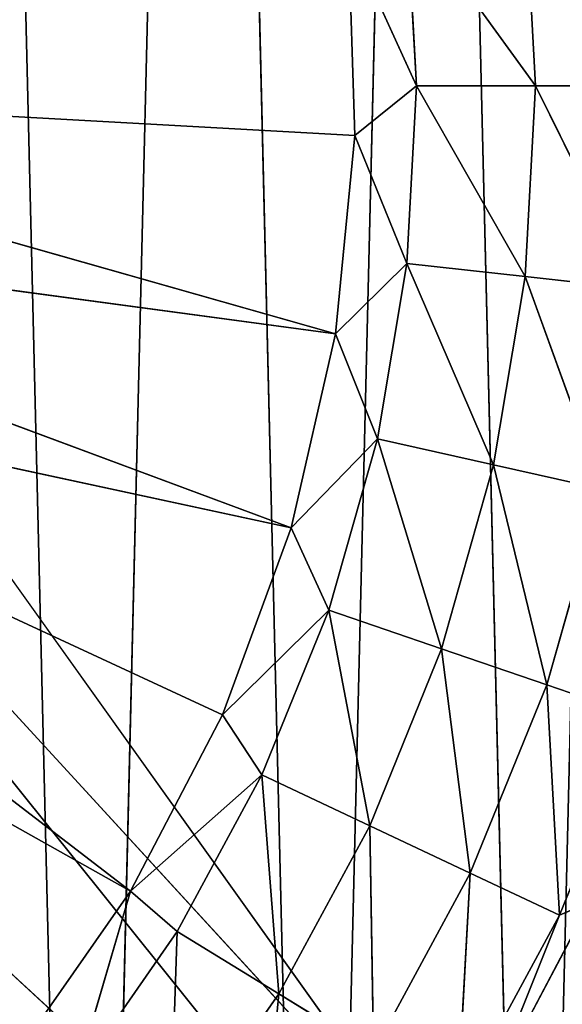
# Model space of a CAD drawing. Extents: x 10981 to 32317, y 3431 to 11152.
# Drawn here: x 11954 to 12025, y 3686 to 3815 of the extents above; entities that cross this region are included whole.
import ezdxf

# ---------------------------------------------------------------- set-up
doc = ezdxf.new("R2010")
doc.units = 0
doc.header["$LTSCALE"] = 25.4
doc.layers.get('0').update_dxf_attribs({"color": 13, "linetype": 'CONTINUOUS'})

# ---------------------------------------------------------------- blocks, each defined once
blk = doc.blocks.new('MESH05_1_1')
at = {"color": 0}
for p, q in [((1143, 1461.84, 1502.78), (912.86, 1784.28, 1502.78)), ((1143, 1461.84, 1502.78), (912.86, 1784.28, 1502.78)), ((1176.22, 1461.84, 1510.4), (912.86, 1749, 1510.4)), ((1176.22, 1461.84, 1510.4), (912.86, 1749, 1510.4)), ((1143, 1461.84, 1502.78), (912.86, 1749, 1502.78)), ((1143, 1461.84, 1502.78), (912.86, 1749, 1502.78)), ((1176.22, 1461.84, 1510.4), (900.79, 1715.84, 1510.4)), ((1176.22, 1461.84, 1510.4), (900.79, 1715.84, 1510.4))]:
    blk.add_line(p, q, dxfattribs=at)
at = {"color": 7}
mesh = blk.add_polyface(dxfattribs=at)
corners = [(1143, 1461.84, 1502.78), (912.86, 1784.28, 1502.78), (1143, 5144.84, 1502.78)]
mesh.append_faces([[corners[k] for k in face] for face in [(0, 1, 2)]], dxfattribs={"color": 7})
mesh = blk.add_polyface(dxfattribs=at)
corners = [(1176.22, 1461.84, 1510.4), (1135.38, 2096.84, 1510.4), (912.86, 1749, 1510.4)]
mesh.append_faces([[corners[k] for k in face] for face in [(0, 1, 2)]], dxfattribs={"color": 7})
mesh = blk.add_polyface(dxfattribs=at)
corners = [(1135.38, 2096.84, 1510.4), (912.86, 1784.28, 1510.4), (912.86, 1749, 1510.4)]
mesh.append_faces([[corners[k] for k in face] for face in [(0, 1, 2)]], dxfattribs={"color": 7})
mesh = blk.add_polyface(dxfattribs=at)
corners = [(1143, 1461.84, 1502.78), (912.86, 1749, 1502.78), (912.86, 1784.28, 1502.78)]
mesh.append_faces([[corners[k] for k in face] for face in [(0, 1, 2)]], dxfattribs={"color": 7})
mesh = blk.add_polyface(dxfattribs=at)
corners = [(1176.22, 1461.84, 1510.4), (912.86, 1749, 1510.4), (900.79, 1715.84, 1510.4)]
mesh.append_faces([[corners[k] for k in face] for face in [(0, 1, 2)]], dxfattribs={"color": 7})
mesh = blk.add_polyface(dxfattribs=at)
corners = [(1143, 1461.84, 1502.78), (900.79, 1715.84, 1502.78), (912.86, 1749, 1502.78)]
mesh.append_faces([[corners[k] for k in face] for face in [(0, 1, 2)]], dxfattribs={"color": 7})
mesh = blk.add_polyface(dxfattribs=at)
corners = [(1176.22, 1461.84, 1510.4), (900.79, 1715.84, 1510.4), (878.11, 1688.81, 1510.4)]
mesh.append_faces([[corners[k] for k in face] for face in [(0, 1, 2)]], dxfattribs={"color": 7})
mesh = blk.add_polyface(dxfattribs=at)
corners = [(1143, 1461.84, 1502.78), (878.11, 1688.81, 1502.78), (900.79, 1715.84, 1502.78)]
mesh.append_faces([[corners[k] for k in face] for face in [(0, 1, 2)]], dxfattribs={"color": 7})
mesh = blk.add_polyface(dxfattribs=at)
corners = [(1176.22, 1461.84, 1510.4), (878.11, 1688.81, 1510.4), (847.55, 1671.17, 1510.4)]
mesh.append_faces([[corners[k] for k in face] for face in [(0, 1, 2)]], dxfattribs={"color": 7})
mesh = blk.add_polyface(dxfattribs=at)
corners = [(1143, 1461.84, 1502.78), (847.55, 1671.17, 1502.78), (878.11, 1688.81, 1502.78)]
mesh.append_faces([[corners[k] for k in face] for face in [(0, 1, 2)]], dxfattribs={"color": 7})
mesh = blk.add_polyface(dxfattribs=at)
corners = [(1176.22, 1461.84, 1510.4), (847.55, 1671.17, 1510.4), (584.2, 1461.84, 1510.4)]
mesh.append_faces([[corners[k] for k in face] for face in [(0, 1, 2)]], dxfattribs={"color": 7})
mesh = blk.add_polyface(dxfattribs=at)
corners = [(1143, 1461.84, 1502.78), (812.8, 1665.04, 1502.78), (847.55, 1671.17, 1502.78)]
mesh.append_faces([[corners[k] for k in face] for face in [(0, 1, 2)]], dxfattribs={"color": 7})
mesh = blk.add_polyface(dxfattribs=at)
corners = [(1143, 1461.84, 1502.78), (584.2, 1461.84, 1502.78), (812.8, 1665.04, 1502.78)]
mesh.append_faces([[corners[k] for k in face] for face in [(0, 1, 2)]], dxfattribs={"color": 7})
blk = doc.blocks.new('MESH09_1_2')
at = {"color": 0}
for p, q in [((965.33, 2095.38, 867.78), (981.01, 1446.65, 867.78)), ((965.33, 2095.38, 867.78), (981.01, 1446.65, 867.78)), ((996.3, 2079.13, 867.78), (981.01, 1446.65, 867.78)), ((996.3, 2079.13, 867.78), (981.01, 1446.65, 867.78)), ((996.3, 2079.13, 867.78), (1011.16, 1464.38, 867.78)), ((996.3, 2079.13, 867.78), (1011.16, 1464.38, 867.78)), ((1011.16, 1464.38, 867.78), (1025.55, 2059.96, 867.78)), ((1011.16, 1464.38, 867.78), (1025.55, 2059.96, 867.78)), ((1025.55, 2059.96, 867.78), (1039.45, 1484.94, 867.78)), ((1025.55, 2059.96, 867.78), (1039.45, 1484.94, 867.78)), ((1039.73, 1767.14, 1092.65), (1038.36, 1792.11, 1092.65)), ((1039.73, 1767.14, 1092.65), (1038.36, 1792.11, 1092.65)), ((1024.15, 1767.14, 1095.96), (1022.87, 1790.39, 1095.96)), ((1039.73, 1767.14, 1092.65), (1022.87, 1790.39, 1095.96)), ((1024.15, 1767.14, 1095.96), (1022.87, 1790.39, 1095.96)), ((1039.73, 1767.14, 1092.65), (1022.87, 1790.39, 1095.96)), ((1016.08, 1760.62, 1096.38), (1015.25, 1786.67, 1096.38)), ((1024.15, 1767.14, 1095.96), (1015.25, 1786.67, 1096.38)), ((1016.08, 1760.62, 1096.38), (1015.25, 1786.67, 1096.38)), ((1024.15, 1767.14, 1095.96), (1015.25, 1786.67, 1096.38)), ((1013.58, 1734.68, 1096.38), (899.16, 1767.14, 1096.38)), ((1016.08, 1760.62, 1096.38), (899.16, 1767.14, 1096.38)), ((1013.58, 1734.68, 1096.38), (899.16, 1767.14, 1096.38)), ((1016.08, 1760.62, 1096.38), (899.16, 1767.14, 1096.38)), ((1016.08, 1760.62, 1096.38), (1024.15, 1767.14, 1095.96)), ((1016.08, 1760.62, 1096.38), (1024.15, 1767.14, 1095.96)), ((1024.15, 1767.14, 1095.96), (1022.87, 1743.89, 1095.96)), ((1024.15, 1767.14, 1095.96), (1022.87, 1743.89, 1095.96)), ((1024.15, 1767.14, 1095.96), (1039.73, 1767.14, 1092.65)), ((1024.15, 1767.14, 1095.96), (1039.73, 1767.14, 1092.65)), ((1024.15, 1767.14, 1095.96), (1038.36, 1742.18, 1092.65)), ((1024.15, 1767.14, 1095.96), (1038.36, 1742.18, 1092.65)), ((1039.73, 1767.14, 1092.65), (1038.36, 1742.18, 1092.65)), ((1039.73, 1767.14, 1092.65), (1038.36, 1742.18, 1092.65)), ((1039.73, 1767.14, 1092.65), (1054.29, 1767.14, 1086.17)), ((1039.73, 1767.14, 1092.65), (1054.29, 1767.14, 1086.17)), ((1039.73, 1767.14, 1092.65), (1052.82, 1740.58, 1086.17)), ((1039.73, 1767.14, 1092.65), (1052.82, 1740.58, 1086.17)), ((1013.58, 1734.68, 1096.38), (1016.08, 1760.62, 1096.38)), ((1013.58, 1734.68, 1096.38), (1016.08, 1760.62, 1096.38)), ((1016.08, 1760.62, 1096.38), (1022.87, 1743.89, 1095.96)), ((1016.08, 1760.62, 1096.38), (1022.87, 1743.89, 1095.96)), ((1007.78, 1709.27, 1096.38), (897.5, 1750.29, 1096.38)), ((1013.58, 1734.68, 1096.38), (897.5, 1750.29, 1096.38)), ((1007.78, 1709.27, 1096.38), (897.5, 1750.29, 1096.38)), ((1013.58, 1734.68, 1096.38), (897.5, 1750.29, 1096.38)), ((1013.58, 1734.68, 1096.38), (1022.87, 1743.89, 1095.96)), ((1013.58, 1734.68, 1096.38), (1022.87, 1743.89, 1095.96)), ((1019.04, 1720.92, 1095.96), (1022.87, 1743.89, 1095.96)), ((1019.04, 1720.92, 1095.96), (1022.87, 1743.89, 1095.96)), ((1022.87, 1743.89, 1095.96), (1038.36, 1742.18, 1092.65)), ((1022.87, 1743.89, 1095.96), (1038.36, 1742.18, 1092.65)), ((1022.87, 1743.89, 1095.96), (1034.24, 1717.51, 1092.65)), ((1022.87, 1743.89, 1095.96), (1034.24, 1717.51, 1092.65)), ((1038.36, 1742.18, 1092.65), (1034.24, 1717.51, 1092.65)), ((1038.36, 1742.18, 1092.65), (1034.24, 1717.51, 1092.65)), ((1038.36, 1742.18, 1092.65), (1052.82, 1740.58, 1086.17)), ((1038.36, 1742.18, 1092.65), (1052.82, 1740.58, 1086.17)), ((1038.36, 1742.18, 1092.65), (1048.44, 1714.33, 1086.17)), ((1038.36, 1742.18, 1092.65), (1048.44, 1714.33, 1086.17)), ((1007.78, 1709.27, 1096.38), (1013.58, 1734.68, 1096.38)), ((1007.78, 1709.27, 1096.38), (1013.58, 1734.68, 1096.38)), ((1013.58, 1734.68, 1096.38), (1019.04, 1720.92, 1095.96)), ((1013.58, 1734.68, 1096.38), (1019.04, 1720.92, 1095.96)), ((986.73, 1661.71, 1096.38), (892.59, 1734.09, 1096.38)), ((998.78, 1684.81, 1096.38), (892.59, 1734.09, 1096.38)), ((986.73, 1661.71, 1096.38), (892.59, 1734.09, 1096.38)), ((1007.78, 1709.27, 1096.38), (892.59, 1734.09, 1096.38)), ((998.78, 1684.81, 1096.38), (892.59, 1734.09, 1096.38)), ((1007.78, 1709.27, 1096.38), (892.59, 1734.09, 1096.38)), ((1007.78, 1709.27, 1096.38), (1019.04, 1720.92, 1095.96)), ((1007.78, 1709.27, 1096.38), (1019.04, 1720.92, 1095.96)), ((1012.7, 1698.51, 1095.96), (1019.04, 1720.92, 1095.96)), ((1012.7, 1698.51, 1095.96), (1019.04, 1720.92, 1095.96)), ((1019.04, 1720.92, 1095.96), (1034.24, 1717.51, 1092.65)), ((1019.04, 1720.92, 1095.96), (1034.24, 1717.51, 1092.65)), ((1019.04, 1720.92, 1095.96), (1027.44, 1693.46, 1092.65)), ((1019.04, 1720.92, 1095.96), (1027.44, 1693.46, 1092.65)), ((986.73, 1661.71, 1096.38), (884.61, 1719.16, 1096.38)), ((986.73, 1661.71, 1096.38), (884.61, 1719.16, 1096.38)), ((1027.44, 1693.46, 1092.65), (1034.24, 1717.51, 1092.65)), ((1027.44, 1693.46, 1092.65), (1034.24, 1717.51, 1092.65)), ((1034.24, 1717.51, 1092.65), (1048.44, 1714.33, 1086.17)), ((1034.24, 1717.51, 1092.65), (1048.44, 1714.33, 1086.17)), ((1034.24, 1717.51, 1092.65), (1041.2, 1688.73, 1086.17)), ((1034.24, 1717.51, 1092.65), (1041.2, 1688.73, 1086.17)), ((1048.44, 1714.33, 1086.17), (1041.2, 1688.73, 1086.17)), ((1048.44, 1714.33, 1086.17), (1041.2, 1688.73, 1086.17)), ((998.78, 1684.81, 1096.38), (1007.78, 1709.27, 1096.38)), ((998.78, 1684.81, 1096.38), (1007.78, 1709.27, 1096.38)), ((1007.78, 1709.27, 1096.38), (1012.7, 1698.51, 1095.96)), ((1007.78, 1709.27, 1096.38), (1012.7, 1698.51, 1095.96)), ((998.78, 1684.81, 1096.38), (1012.7, 1698.51, 1095.96)), ((998.78, 1684.81, 1096.38), (1012.7, 1698.51, 1095.96)), ((1003.94, 1676.94, 1095.96), (1012.7, 1698.51, 1095.96)), ((1003.94, 1676.94, 1095.96), (1012.7, 1698.51, 1095.96)), ((1012.7, 1698.51, 1095.96), (1027.44, 1693.46, 1092.65)), ((1012.7, 1698.51, 1095.96), (1027.44, 1693.46, 1092.65)), ((1012.7, 1698.51, 1095.96), (1018.03, 1670.29, 1092.65)), ((1012.7, 1698.51, 1095.96), (1018.03, 1670.29, 1092.65)), ((1018.03, 1670.29, 1092.65), (1027.44, 1693.46, 1092.65)), ((1018.03, 1670.29, 1092.65), (1027.44, 1693.46, 1092.65)), ((1027.44, 1693.46, 1092.65), (1041.2, 1688.73, 1086.17)), ((1027.44, 1693.46, 1092.65), (1041.2, 1688.73, 1086.17)), ((1027.44, 1693.46, 1092.65), (1031.19, 1664.08, 1086.17)), ((1027.44, 1693.46, 1092.65), (1031.19, 1664.08, 1086.17)), ((1031.19, 1664.08, 1086.17), (1041.2, 1688.73, 1086.17)), ((1031.19, 1664.08, 1086.17), (1041.2, 1688.73, 1086.17)), ((1041.2, 1688.73, 1086.17), (1053.39, 1684.55, 1076.8)), ((1041.2, 1688.73, 1086.17), (1053.39, 1684.55, 1076.8)), ((1041.2, 1688.73, 1086.17), (1042.85, 1658.58, 1076.8)), ((1041.2, 1688.73, 1086.17), (1042.85, 1658.58, 1076.8)), ((986.73, 1661.71, 1096.38), (998.78, 1684.81, 1096.38)), ((986.73, 1661.71, 1096.38), (998.78, 1684.81, 1096.38)), ((998.78, 1684.81, 1096.38), (1003.94, 1676.94, 1095.96)), ((998.78, 1684.81, 1096.38), (1003.94, 1676.94, 1095.96)), ((1053.39, 1684.55, 1076.8), (1042.85, 1658.58, 1076.8)), ((1053.39, 1684.55, 1076.8), (1042.85, 1658.58, 1076.8)), ((986.73, 1661.71, 1096.38), (1003.94, 1676.94, 1095.96)), ((986.73, 1661.71, 1096.38), (1003.94, 1676.94, 1095.96)), ((992.86, 1656.46, 1095.96), (1003.94, 1676.94, 1095.96)), ((992.86, 1656.46, 1095.96), (1003.94, 1676.94, 1095.96)), ((1003.94, 1676.94, 1095.96), (1018.03, 1670.29, 1092.65)), ((1003.94, 1676.94, 1095.96), (1018.03, 1670.29, 1092.65)), ((1003.94, 1676.94, 1095.96), (1006.13, 1648.3, 1092.65)), ((1003.94, 1676.94, 1095.96), (1006.13, 1648.3, 1092.65)), ((1006.13, 1648.3, 1092.65), (1018.03, 1670.29, 1092.65)), ((1006.13, 1648.3, 1092.65), (1018.03, 1670.29, 1092.65)), ((1018.03, 1670.29, 1092.65), (1031.19, 1664.08, 1086.17)), ((1018.03, 1670.29, 1092.65), (1031.19, 1664.08, 1086.17)), ((1018.03, 1670.29, 1092.65), (1018.53, 1640.68, 1086.17)), ((1018.03, 1670.29, 1092.65), (1018.53, 1640.68, 1086.17)), ((1018.53, 1640.68, 1086.17), (1031.19, 1664.08, 1086.17)), ((1018.53, 1640.68, 1086.17), (1031.19, 1664.08, 1086.17)), ((1031.19, 1664.08, 1086.17), (1029.51, 1633.93, 1076.8)), ((1031.19, 1664.08, 1086.17), (1029.51, 1633.93, 1076.8)), ((1031.19, 1664.08, 1086.17), (1042.85, 1658.58, 1076.8)), ((1031.19, 1664.08, 1086.17), (1042.85, 1658.58, 1076.8)), ((971.82, 1640.33, 1096.38), (986.73, 1661.71, 1096.38)), ((971.82, 1640.33, 1096.38), (986.73, 1661.71, 1096.38)), ((986.73, 1661.71, 1096.38), (979.59, 1637.33, 1095.96)), ((986.73, 1661.71, 1096.38), (979.59, 1637.33, 1095.96)), ((986.73, 1661.71, 1096.38), (992.86, 1656.46, 1095.96)), ((986.73, 1661.71, 1096.38), (992.86, 1656.46, 1095.96)), ((1046.82, 1660.27, 1074.06), (1033.11, 1634.29, 1074.06)), ((1046.82, 1660.27, 1074.06), (1033.11, 1634.29, 1074.06)), ((1042.85, 1658.58, 1076.8), (1046.82, 1660.27, 1074.06)), ((1042.85, 1658.58, 1076.8), (1046.82, 1660.27, 1074.06)), ((1029.51, 1633.93, 1076.8), (1042.85, 1658.58, 1076.8)), ((1029.51, 1633.93, 1076.8), (1042.85, 1658.58, 1076.8)), ((1042.85, 1658.58, 1076.8), (1033.11, 1634.29, 1074.06)), ((1042.85, 1658.58, 1076.8), (1033.11, 1634.29, 1074.06)), ((979.59, 1637.33, 1095.96), (992.86, 1656.46, 1095.96)), ((979.59, 1637.33, 1095.96), (992.86, 1656.46, 1095.96)), ((992.86, 1656.46, 1095.96), (991.89, 1627.76, 1092.65)), ((992.86, 1656.46, 1095.96), (991.89, 1627.76, 1092.65)), ((992.86, 1656.46, 1095.96), (1006.13, 1648.3, 1092.65)), ((992.86, 1656.46, 1095.96), (1006.13, 1648.3, 1092.65)), ((991.89, 1627.76, 1092.65), (1006.13, 1648.3, 1092.65)), ((991.89, 1627.76, 1092.65), (1006.13, 1648.3, 1092.65)), ((1006.13, 1648.3, 1092.65), (1003.37, 1618.82, 1086.17)), ((1006.13, 1648.3, 1092.65), (1003.37, 1618.82, 1086.17)), ((1006.13, 1648.3, 1092.65), (1018.53, 1640.68, 1086.17)), ((1006.13, 1648.3, 1092.65), (1018.53, 1640.68, 1086.17))]:
    blk.add_line(p, q, dxfattribs=at)
at = {"color": 7}
mesh = blk.add_polyface(dxfattribs=at)
corners = [(981.01, 1446.65, 867.78), (949.29, 1431.91, 867.78), (965.33, 2095.38, 867.78)]
mesh.append_faces([[corners[k] for k in face] for face in [(0, 1, 2)]], dxfattribs={"color": 7})
mesh = blk.add_polyface(dxfattribs=at)
corners = [(996.3, 2079.13, 867.78), (981.01, 1446.65, 867.78), (965.33, 2095.38, 867.78)]
mesh.append_faces([[corners[k] for k in face] for face in [(0, 1, 2)]], dxfattribs={"color": 7})
mesh = blk.add_polyface(dxfattribs=at)
corners = [(1011.16, 1464.38, 867.78), (981.01, 1446.65, 867.78), (996.3, 2079.13, 867.78)]
mesh.append_faces([[corners[k] for k in face] for face in [(0, 1, 2)]], dxfattribs={"color": 7})
mesh = blk.add_polyface(dxfattribs=at)
corners = [(1025.55, 2059.96, 867.78), (1011.16, 1464.38, 867.78), (996.3, 2079.13, 867.78)]
mesh.append_faces([[corners[k] for k in face] for face in [(0, 1, 2)]], dxfattribs={"color": 7})
mesh = blk.add_polyface(dxfattribs=at)
corners = [(1039.45, 1484.94, 867.78), (1011.16, 1464.38, 867.78), (1025.55, 2059.96, 867.78)]
mesh.append_faces([[corners[k] for k in face] for face in [(0, 1, 2)]], dxfattribs={"color": 7})
mesh = blk.add_polyface(dxfattribs=at)
corners = [(1052.82, 2038.06, 867.78), (1039.45, 1484.94, 867.78), (1025.55, 2059.96, 867.78)]
mesh.append_faces([[corners[k] for k in face] for face in [(0, 1, 2)]], dxfattribs={"color": 7})
mesh = blk.add_polyface(dxfattribs=at)
corners = [(1065.63, 1508.13, 867.78), (1039.45, 1484.94, 867.78), (1052.82, 2038.06, 867.78)]
mesh.append_faces([[corners[k] for k in face] for face in [(0, 1, 2)]], dxfattribs={"color": 7})
mesh = blk.add_polyface(dxfattribs=at)
corners = [(1054.29, 1767.14, 1086.17), (1052.82, 1793.71, 1086.17), (1038.36, 1792.11, 1092.65)]
mesh.append_faces([[corners[k] for k in face] for face in [(0, 1, 2)]], dxfattribs={"color": 7})
mesh = blk.add_polyface(dxfattribs=at)
corners = [(1039.73, 1767.14, 1092.65), (1038.36, 1792.11, 1092.65), (1022.87, 1790.39, 1095.96)]
mesh.append_faces([[corners[k] for k in face] for face in [(0, 1, 2)]], dxfattribs={"color": 7})
mesh = blk.add_polyface(dxfattribs=at)
corners = [(1054.29, 1767.14, 1086.17), (1038.36, 1792.11, 1092.65), (1039.73, 1767.14, 1092.65)]
mesh.append_faces([[corners[k] for k in face] for face in [(0, 1, 2)]], dxfattribs={"color": 7})
mesh = blk.add_polyface(dxfattribs=at)
corners = [(1024.15, 1767.14, 1095.96), (1022.87, 1790.39, 1095.96), (1015.25, 1786.67, 1096.38)]
mesh.append_faces([[corners[k] for k in face] for face in [(0, 1, 2)]], dxfattribs={"color": 7})
mesh = blk.add_polyface(dxfattribs=at)
corners = [(1039.73, 1767.14, 1092.65), (1022.87, 1790.39, 1095.96), (1024.15, 1767.14, 1095.96)]
mesh.append_faces([[corners[k] for k in face] for face in [(0, 1, 2)]], dxfattribs={"color": 7})
mesh = blk.add_polyface(dxfattribs=at)
corners = [(1015.25, 1786.67, 1096.38), (897.5, 1783.99, 1096.38), (899.16, 1767.14, 1096.38)]
mesh.append_faces([[corners[k] for k in face] for face in [(0, 1, 2)]], dxfattribs={"color": 7})
mesh = blk.add_polyface(dxfattribs=at)
corners = [(1016.08, 1760.62, 1096.38), (1015.25, 1786.67, 1096.38), (899.16, 1767.14, 1096.38)]
mesh.append_faces([[corners[k] for k in face] for face in [(0, 1, 2)]], dxfattribs={"color": 7})
mesh = blk.add_polyface(dxfattribs=at)
corners = [(1024.15, 1767.14, 1095.96), (1015.25, 1786.67, 1096.38), (1016.08, 1760.62, 1096.38)]
mesh.append_faces([[corners[k] for k in face] for face in [(0, 1, 2)]], dxfattribs={"color": 7})
mesh = blk.add_polyface(dxfattribs=at)
corners = [(1013.58, 1734.68, 1096.38), (899.16, 1767.14, 1096.38), (897.5, 1750.29, 1096.38)]
mesh.append_faces([[corners[k] for k in face] for face in [(0, 1, 2)]], dxfattribs={"color": 7})
mesh = blk.add_polyface(dxfattribs=at)
corners = [(1016.08, 1760.62, 1096.38), (899.16, 1767.14, 1096.38), (1013.58, 1734.68, 1096.38)]
mesh.append_faces([[corners[k] for k in face] for face in [(0, 1, 2)]], dxfattribs={"color": 7})
mesh = blk.add_polyface(dxfattribs=at)
corners = [(1024.15, 1767.14, 1095.96), (1016.08, 1760.62, 1096.38), (1022.87, 1743.89, 1095.96)]
mesh.append_faces([[corners[k] for k in face] for face in [(0, 1, 2)]], dxfattribs={"color": 7})
mesh = blk.add_polyface(dxfattribs=at)
corners = [(1038.36, 1742.18, 1092.65), (1024.15, 1767.14, 1095.96), (1022.87, 1743.89, 1095.96)]
mesh.append_faces([[corners[k] for k in face] for face in [(0, 1, 2)]], dxfattribs={"color": 7})
mesh = blk.add_polyface(dxfattribs=at)
corners = [(1039.73, 1767.14, 1092.65), (1024.15, 1767.14, 1095.96), (1038.36, 1742.18, 1092.65)]
mesh.append_faces([[corners[k] for k in face] for face in [(0, 1, 2)]], dxfattribs={"color": 7})
mesh = blk.add_polyface(dxfattribs=at)
corners = [(1052.82, 1740.58, 1086.17), (1039.73, 1767.14, 1092.65), (1038.36, 1742.18, 1092.65)]
mesh.append_faces([[corners[k] for k in face] for face in [(0, 1, 2)]], dxfattribs={"color": 7})
mesh = blk.add_polyface(dxfattribs=at)
corners = [(1054.29, 1767.14, 1086.17), (1039.73, 1767.14, 1092.65), (1052.82, 1740.58, 1086.17)]
mesh.append_faces([[corners[k] for k in face] for face in [(0, 1, 2)]], dxfattribs={"color": 7})
mesh = blk.add_polyface(dxfattribs=at)
corners = [(1022.87, 1743.89, 1095.96), (1016.08, 1760.62, 1096.38), (1013.58, 1734.68, 1096.38)]
mesh.append_faces([[corners[k] for k in face] for face in [(0, 1, 2)]], dxfattribs={"color": 7})
mesh = blk.add_polyface(dxfattribs=at)
corners = [(1007.78, 1709.27, 1096.38), (897.5, 1750.29, 1096.38), (892.59, 1734.09, 1096.38)]
mesh.append_faces([[corners[k] for k in face] for face in [(0, 1, 2)]], dxfattribs={"color": 7})
mesh = blk.add_polyface(dxfattribs=at)
corners = [(1013.58, 1734.68, 1096.38), (897.5, 1750.29, 1096.38), (1007.78, 1709.27, 1096.38)]
mesh.append_faces([[corners[k] for k in face] for face in [(0, 1, 2)]], dxfattribs={"color": 7})
mesh = blk.add_polyface(dxfattribs=at)
corners = [(1022.87, 1743.89, 1095.96), (1013.58, 1734.68, 1096.38), (1019.04, 1720.92, 1095.96)]
mesh.append_faces([[corners[k] for k in face] for face in [(0, 1, 2)]], dxfattribs={"color": 7})
mesh = blk.add_polyface(dxfattribs=at)
corners = [(1034.24, 1717.51, 1092.65), (1022.87, 1743.89, 1095.96), (1019.04, 1720.92, 1095.96)]
mesh.append_faces([[corners[k] for k in face] for face in [(0, 1, 2)]], dxfattribs={"color": 7})
mesh = blk.add_polyface(dxfattribs=at)
corners = [(1038.36, 1742.18, 1092.65), (1022.87, 1743.89, 1095.96), (1034.24, 1717.51, 1092.65)]
mesh.append_faces([[corners[k] for k in face] for face in [(0, 1, 2)]], dxfattribs={"color": 7})
mesh = blk.add_polyface(dxfattribs=at)
corners = [(1048.44, 1714.33, 1086.17), (1038.36, 1742.18, 1092.65), (1034.24, 1717.51, 1092.65)]
mesh.append_faces([[corners[k] for k in face] for face in [(0, 1, 2)]], dxfattribs={"color": 7})
mesh = blk.add_polyface(dxfattribs=at)
corners = [(1052.82, 1740.58, 1086.17), (1038.36, 1742.18, 1092.65), (1048.44, 1714.33, 1086.17)]
mesh.append_faces([[corners[k] for k in face] for face in [(0, 1, 2)]], dxfattribs={"color": 7})
mesh = blk.add_polyface(dxfattribs=at)
corners = [(1019.04, 1720.92, 1095.96), (1013.58, 1734.68, 1096.38), (1007.78, 1709.27, 1096.38)]
mesh.append_faces([[corners[k] for k in face] for face in [(0, 1, 2)]], dxfattribs={"color": 7})
mesh = blk.add_polyface(dxfattribs=at)
corners = [(986.73, 1661.71, 1096.38), (892.59, 1734.09, 1096.38), (884.61, 1719.16, 1096.38)]
mesh.append_faces([[corners[k] for k in face] for face in [(0, 1, 2)]], dxfattribs={"color": 7})
mesh = blk.add_polyface(dxfattribs=at)
corners = [(998.78, 1684.81, 1096.38), (892.59, 1734.09, 1096.38), (986.73, 1661.71, 1096.38)]
mesh.append_faces([[corners[k] for k in face] for face in [(0, 1, 2)]], dxfattribs={"color": 7})
mesh = blk.add_polyface(dxfattribs=at)
corners = [(1007.78, 1709.27, 1096.38), (892.59, 1734.09, 1096.38), (998.78, 1684.81, 1096.38)]
mesh.append_faces([[corners[k] for k in face] for face in [(0, 1, 2)]], dxfattribs={"color": 7})
mesh = blk.add_polyface(dxfattribs=at)
corners = [(1019.04, 1720.92, 1095.96), (1007.78, 1709.27, 1096.38), (1012.7, 1698.51, 1095.96)]
mesh.append_faces([[corners[k] for k in face] for face in [(0, 1, 2)]], dxfattribs={"color": 7})
mesh = blk.add_polyface(dxfattribs=at)
corners = [(1027.44, 1693.46, 1092.65), (1019.04, 1720.92, 1095.96), (1012.7, 1698.51, 1095.96)]
mesh.append_faces([[corners[k] for k in face] for face in [(0, 1, 2)]], dxfattribs={"color": 7})
mesh = blk.add_polyface(dxfattribs=at)
corners = [(1034.24, 1717.51, 1092.65), (1019.04, 1720.92, 1095.96), (1027.44, 1693.46, 1092.65)]
mesh.append_faces([[corners[k] for k in face] for face in [(0, 1, 2)]], dxfattribs={"color": 7})
mesh = blk.add_polyface(dxfattribs=at)
corners = [(986.73, 1661.71, 1096.38), (884.61, 1719.16, 1096.38), (971.82, 1640.33, 1096.38)]
mesh.append_faces([[corners[k] for k in face] for face in [(0, 1, 2)]], dxfattribs={"color": 7})
mesh = blk.add_polyface(dxfattribs=at)
corners = [(1041.2, 1688.73, 1086.17), (1034.24, 1717.51, 1092.65), (1027.44, 1693.46, 1092.65)]
mesh.append_faces([[corners[k] for k in face] for face in [(0, 1, 2)]], dxfattribs={"color": 7})
mesh = blk.add_polyface(dxfattribs=at)
corners = [(1048.44, 1714.33, 1086.17), (1034.24, 1717.51, 1092.65), (1041.2, 1688.73, 1086.17)]
mesh.append_faces([[corners[k] for k in face] for face in [(0, 1, 2)]], dxfattribs={"color": 7})
mesh = blk.add_polyface(dxfattribs=at)
corners = [(1053.39, 1684.55, 1076.8), (1048.44, 1714.33, 1086.17), (1041.2, 1688.73, 1086.17)]
mesh.append_faces([[corners[k] for k in face] for face in [(0, 1, 2)]], dxfattribs={"color": 7})
mesh = blk.add_polyface(dxfattribs=at)
corners = [(1012.7, 1698.51, 1095.96), (1007.78, 1709.27, 1096.38), (998.78, 1684.81, 1096.38)]
mesh.append_faces([[corners[k] for k in face] for face in [(0, 1, 2)]], dxfattribs={"color": 7})
mesh = blk.add_polyface(dxfattribs=at)
corners = [(1012.7, 1698.51, 1095.96), (998.78, 1684.81, 1096.38), (1003.94, 1676.94, 1095.96)]
mesh.append_faces([[corners[k] for k in face] for face in [(0, 1, 2)]], dxfattribs={"color": 7})
mesh = blk.add_polyface(dxfattribs=at)
corners = [(1018.03, 1670.29, 1092.65), (1012.7, 1698.51, 1095.96), (1003.94, 1676.94, 1095.96)]
mesh.append_faces([[corners[k] for k in face] for face in [(0, 1, 2)]], dxfattribs={"color": 7})
mesh = blk.add_polyface(dxfattribs=at)
corners = [(1027.44, 1693.46, 1092.65), (1012.7, 1698.51, 1095.96), (1018.03, 1670.29, 1092.65)]
mesh.append_faces([[corners[k] for k in face] for face in [(0, 1, 2)]], dxfattribs={"color": 7})
mesh = blk.add_polyface(dxfattribs=at)
corners = [(1031.19, 1664.08, 1086.17), (1027.44, 1693.46, 1092.65), (1018.03, 1670.29, 1092.65)]
mesh.append_faces([[corners[k] for k in face] for face in [(0, 1, 2)]], dxfattribs={"color": 7})
mesh = blk.add_polyface(dxfattribs=at)
corners = [(1041.2, 1688.73, 1086.17), (1027.44, 1693.46, 1092.65), (1031.19, 1664.08, 1086.17)]
mesh.append_faces([[corners[k] for k in face] for face in [(0, 1, 2)]], dxfattribs={"color": 7})
mesh = blk.add_polyface(dxfattribs=at)
corners = [(1042.85, 1658.58, 1076.8), (1041.2, 1688.73, 1086.17), (1031.19, 1664.08, 1086.17)]
mesh.append_faces([[corners[k] for k in face] for face in [(0, 1, 2)]], dxfattribs={"color": 7})
mesh = blk.add_polyface(dxfattribs=at)
corners = [(1053.39, 1684.55, 1076.8), (1041.2, 1688.73, 1086.17), (1042.85, 1658.58, 1076.8)]
mesh.append_faces([[corners[k] for k in face] for face in [(0, 1, 2)]], dxfattribs={"color": 7})
mesh = blk.add_polyface(dxfattribs=at)
corners = [(1003.94, 1676.94, 1095.96), (998.78, 1684.81, 1096.38), (986.73, 1661.71, 1096.38)]
mesh.append_faces([[corners[k] for k in face] for face in [(0, 1, 2)]], dxfattribs={"color": 7})
mesh = blk.add_polyface(dxfattribs=at)
corners = [(1053.39, 1684.55, 1076.8), (1042.85, 1658.58, 1076.8), (1046.82, 1660.27, 1074.06)]
mesh.append_faces([[corners[k] for k in face] for face in [(0, 1, 2)]], dxfattribs={"color": 7})
mesh = blk.add_polyface(dxfattribs=at)
corners = [(1003.94, 1676.94, 1095.96), (986.73, 1661.71, 1096.38), (992.86, 1656.46, 1095.96)]
mesh.append_faces([[corners[k] for k in face] for face in [(0, 1, 2)]], dxfattribs={"color": 7})
mesh = blk.add_polyface(dxfattribs=at)
corners = [(1006.13, 1648.3, 1092.65), (1003.94, 1676.94, 1095.96), (992.86, 1656.46, 1095.96)]
mesh.append_faces([[corners[k] for k in face] for face in [(0, 1, 2)]], dxfattribs={"color": 7})
mesh = blk.add_polyface(dxfattribs=at)
corners = [(1018.03, 1670.29, 1092.65), (1003.94, 1676.94, 1095.96), (1006.13, 1648.3, 1092.65)]
mesh.append_faces([[corners[k] for k in face] for face in [(0, 1, 2)]], dxfattribs={"color": 7})
mesh = blk.add_polyface(dxfattribs=at)
corners = [(1018.53, 1640.68, 1086.17), (1018.03, 1670.29, 1092.65), (1006.13, 1648.3, 1092.65)]
mesh.append_faces([[corners[k] for k in face] for face in [(0, 1, 2)]], dxfattribs={"color": 7})
mesh = blk.add_polyface(dxfattribs=at)
corners = [(1031.19, 1664.08, 1086.17), (1018.03, 1670.29, 1092.65), (1018.53, 1640.68, 1086.17)]
mesh.append_faces([[corners[k] for k in face] for face in [(0, 1, 2)]], dxfattribs={"color": 7})
mesh = blk.add_polyface(dxfattribs=at)
corners = [(1031.19, 1664.08, 1086.17), (1018.53, 1640.68, 1086.17), (1029.51, 1633.93, 1076.8)]
mesh.append_faces([[corners[k] for k in face] for face in [(0, 1, 2)]], dxfattribs={"color": 7})
mesh = blk.add_polyface(dxfattribs=at)
corners = [(1042.85, 1658.58, 1076.8), (1031.19, 1664.08, 1086.17), (1029.51, 1633.93, 1076.8)]
mesh.append_faces([[corners[k] for k in face] for face in [(0, 1, 2)]], dxfattribs={"color": 7})
mesh = blk.add_polyface(dxfattribs=at)
corners = [(986.73, 1661.71, 1096.38), (971.82, 1640.33, 1096.38), (979.59, 1637.33, 1095.96)]
mesh.append_faces([[corners[k] for k in face] for face in [(0, 1, 2)]], dxfattribs={"color": 7})
mesh = blk.add_polyface(dxfattribs=at)
corners = [(992.86, 1656.46, 1095.96), (986.73, 1661.71, 1096.38), (979.59, 1637.33, 1095.96)]
mesh.append_faces([[corners[k] for k in face] for face in [(0, 1, 2)]], dxfattribs={"color": 7})
mesh = blk.add_polyface(dxfattribs=at)
corners = [(1123.53, 1601.05, 978.99), (1046.82, 1660.27, 1074.06), (1033.11, 1634.29, 1074.06)]
mesh.append_faces([[corners[k] for k in face] for face in [(0, 1, 2)]], dxfattribs={"color": 7})
mesh = blk.add_polyface(dxfattribs=at)
corners = [(1046.82, 1660.27, 1074.06), (1042.85, 1658.58, 1076.8), (1033.11, 1634.29, 1074.06)]
mesh.append_faces([[corners[k] for k in face] for face in [(0, 1, 2)]], dxfattribs={"color": 7})
mesh = blk.add_polyface(dxfattribs=at)
corners = [(1042.85, 1658.58, 1076.8), (1029.51, 1633.93, 1076.8), (1033.11, 1634.29, 1074.06)]
mesh.append_faces([[corners[k] for k in face] for face in [(0, 1, 2)]], dxfattribs={"color": 7})
mesh = blk.add_polyface(dxfattribs=at)
corners = [(992.86, 1656.46, 1095.96), (979.59, 1637.33, 1095.96), (991.89, 1627.76, 1092.65)]
mesh.append_faces([[corners[k] for k in face] for face in [(0, 1, 2)]], dxfattribs={"color": 7})
mesh = blk.add_polyface(dxfattribs=at)
corners = [(1006.13, 1648.3, 1092.65), (992.86, 1656.46, 1095.96), (991.89, 1627.76, 1092.65)]
mesh.append_faces([[corners[k] for k in face] for face in [(0, 1, 2)]], dxfattribs={"color": 7})
mesh = blk.add_polyface(dxfattribs=at)
corners = [(1006.13, 1648.3, 1092.65), (991.89, 1627.76, 1092.65), (1003.37, 1618.82, 1086.17)]
mesh.append_faces([[corners[k] for k in face] for face in [(0, 1, 2)]], dxfattribs={"color": 7})
mesh = blk.add_polyface(dxfattribs=at)
corners = [(1018.53, 1640.68, 1086.17), (1006.13, 1648.3, 1092.65), (1003.37, 1618.82, 1086.17)]
mesh.append_faces([[corners[k] for k in face] for face in [(0, 1, 2)]], dxfattribs={"color": 7})
blk = doc.blocks.new('SKP8A34')
at = {"color": 0}
for name in ['MESH05_1_1', 'MESH09_1_2']:
    blk.add_blockref(name, (0, 0), dxfattribs=at)

msp = doc.modelspace()

# ---------------------------------------------------------------- block references
at = {"color": 0}
msp.add_blockref('SKP8A34', (10981.38, 2038.99), dxfattribs=at)

doc.saveas('drawing.dxf')
